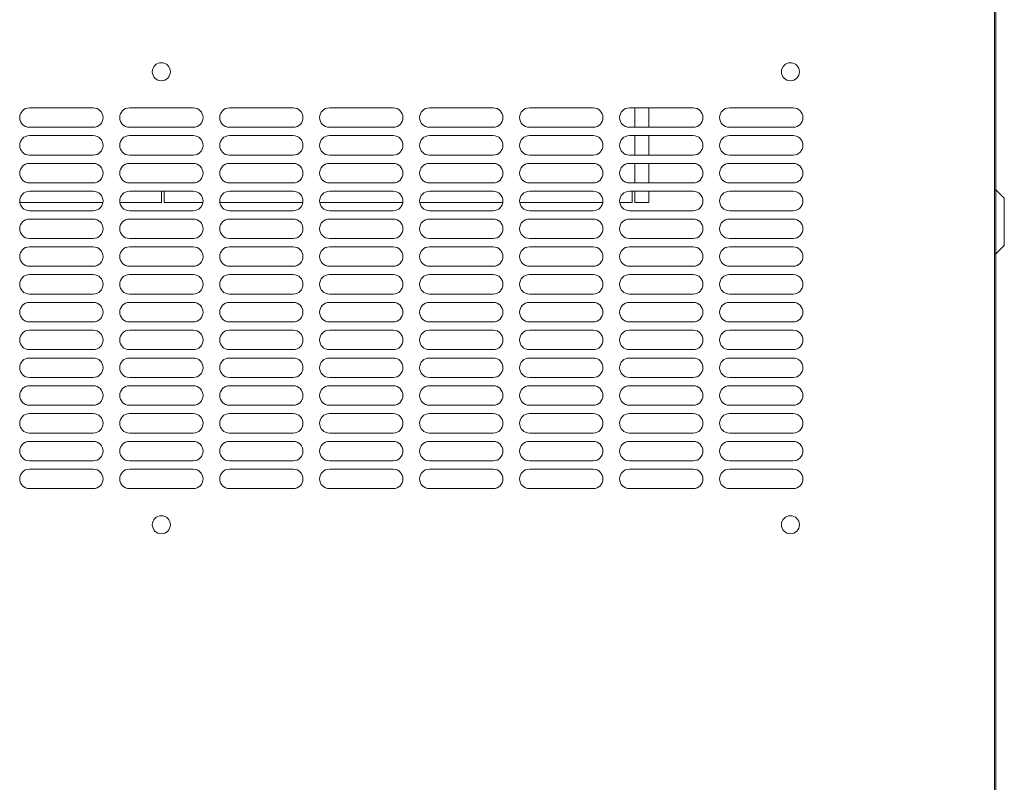
# Model space of a CAD drawing. Units: millimetres. Extents: x -441 to 2700, y -2268 to 728.
# Drawn here: x -29 to 325, y -1720 to -1445 of the extents above; entities that cross this region are included whole.
import ezdxf

# ---------------------------------------------------------------- set-up
doc = ezdxf.new("R2010")
doc.units = ezdxf.units.MM

# ---------------------------------------------------------------- blocks, each defined once
blk = doc.blocks.new('A$C76D47828')
at = {"color": 0, "linetype": 'Continuous', "lineweight": 0}
for p, q in [((-371.36, -759.05), (-371.36, 240.95)), ((-370.86, 240.45), (-370.86, -20.05)), ((-695.86, 9.45), (-718.86, 9.45)), ((-659.86, 9.45), (-682.86, 9.45)), ((-623.86, 9.45), (-646.86, 9.45)), ((-587.86, 9.45), (-610.86, 9.45)), ((-551.86, 9.45), (-574.86, 9.45)), ((-515.86, 9.45), (-538.86, 9.45)), ((-479.86, 9.45), (-502.86, 9.45)), ((-500.86, 2.45), (-500.86, 9.45)), ((-495.86, 2.45), (-495.86, 9.45)), ((-443.86, 9.45), (-466.86, 9.45)), ((-718.86, 2.45), (-695.86, 2.45)), ((-682.86, 2.45), (-659.86, 2.45)), ((-646.86, 2.45), (-623.86, 2.45)), ((-610.86, 2.45), (-587.86, 2.45)), ((-574.86, 2.45), (-551.86, 2.45)), ((-538.86, 2.45), (-515.86, 2.45)), ((-502.86, 2.45), (-479.86, 2.45)), ((-466.86, 2.45), (-443.86, 2.45)), ((-695.86, -0.55), (-718.86, -0.55)), ((-659.86, -0.55), (-682.86, -0.55)), ((-623.86, -0.55), (-646.86, -0.55)), ((-587.86, -0.55), (-610.86, -0.55)), ((-551.86, -0.55), (-574.86, -0.55)), ((-515.86, -0.55), (-538.86, -0.55)), ((-479.86, -0.55), (-502.86, -0.55)), ((-500.86, -7.55), (-500.86, -0.55)), ((-495.86, -7.55), (-495.86, -0.55)), ((-443.86, -0.55), (-466.86, -0.55)), ((-718.86, -7.55), (-695.86, -7.55)), ((-695.86, -10.55), (-718.86, -10.55)), ((-682.86, -7.55), (-659.86, -7.55)), ((-659.86, -10.55), (-682.86, -10.55)), ((-646.86, -7.55), (-623.86, -7.55)), ((-623.86, -10.55), (-646.86, -10.55)), ((-610.86, -7.55), (-587.86, -7.55)), ((-587.86, -10.55), (-610.86, -10.55)), ((-574.86, -7.55), (-551.86, -7.55)), ((-551.86, -10.55), (-574.86, -10.55)), ((-538.86, -7.55), (-515.86, -7.55)), ((-515.86, -10.55), (-538.86, -10.55)), ((-502.86, -7.55), (-479.86, -7.55)), ((-479.86, -10.55), (-502.86, -10.55)), ((-500.86, -17.55), (-500.86, -10.55)), ((-495.86, -17.55), (-495.86, -10.55)), ((-466.86, -7.55), (-443.86, -7.55)), ((-443.86, -10.55), (-466.86, -10.55)), ((-718.86, -17.55), (-695.86, -17.55)), ((-682.86, -17.55), (-659.86, -17.55)), ((-646.86, -17.55), (-623.86, -17.55)), ((-610.86, -17.55), (-587.86, -17.55)), ((-574.86, -17.55), (-551.86, -17.55)), ((-538.86, -17.55), (-515.86, -17.55)), ((-502.86, -17.55), (-479.86, -17.55)), ((-466.86, -17.55), (-443.86, -17.55)), ((-695.86, -20.55), (-718.86, -20.55)), ((-659.86, -20.55), (-682.86, -20.55)), ((-671.36, -20.55), (-671.36, -24.55)), ((-670.36, -24.55), (-670.36, -20.55)), ((-623.86, -20.55), (-646.86, -20.55)), ((-587.86, -20.55), (-610.86, -20.55)), ((-551.86, -20.55), (-574.86, -20.55)), ((-515.86, -20.55), (-538.86, -20.55)), ((-479.86, -20.55), (-502.86, -20.55)), ((-501.86, -20.55), (-501.86, -24.55)), ((-500.86, -24.55), (-500.86, -20.55)), ((-495.86, -24.55), (-495.86, -20.55)), ((-443.86, -20.55), (-466.86, -20.55)), ((-371.36, -20.05), (-370.86, -20.05)), ((-367.86, -23.05), (-370.86, -20.05)), ((-370.86, -20.05), (-370.86, -43.05)), ((-722.33, -24.55), (-692.4, -24.55)), ((-686.33, -24.55), (-671.36, -24.55)), ((-670.36, -24.55), (-656.4, -24.55)), ((-650.33, -24.55), (-620.4, -24.55)), ((-614.33, -24.55), (-584.4, -24.55)), ((-578.33, -24.55), (-548.4, -24.55)), ((-542.33, -24.55), (-512.4, -24.55)), ((-506.33, -24.55), (-501.86, -24.55)), ((-500.86, -24.55), (-495.86, -24.55)), ((-367.86, -40.05), (-367.86, -23.05)), ((-718.86, -27.55), (-695.86, -27.55)), ((-682.86, -27.55), (-659.86, -27.55)), ((-646.86, -27.55), (-623.86, -27.55)), ((-610.86, -27.55), (-587.86, -27.55)), ((-574.86, -27.55), (-551.86, -27.55)), ((-538.86, -27.55), (-515.86, -27.55)), ((-502.86, -27.55), (-479.86, -27.55)), ((-466.86, -27.55), (-443.86, -27.55)), ((-695.86, -30.55), (-718.86, -30.55)), ((-659.86, -30.55), (-682.86, -30.55)), ((-623.86, -30.55), (-646.86, -30.55)), ((-587.86, -30.55), (-610.86, -30.55)), ((-551.86, -30.55), (-574.86, -30.55)), ((-515.86, -30.55), (-538.86, -30.55)), ((-479.86, -30.55), (-502.86, -30.55)), ((-443.86, -30.55), (-466.86, -30.55)), ((-718.86, -37.55), (-695.86, -37.55)), ((-682.86, -37.55), (-659.86, -37.55)), ((-646.86, -37.55), (-623.86, -37.55)), ((-610.86, -37.55), (-587.86, -37.55)), ((-574.86, -37.55), (-551.86, -37.55)), ((-538.86, -37.55), (-515.86, -37.55)), ((-502.86, -37.55), (-479.86, -37.55)), ((-466.86, -37.55), (-443.86, -37.55)), ((-695.86, -40.55), (-718.86, -40.55)), ((-659.86, -40.55), (-682.86, -40.55)), ((-623.86, -40.55), (-646.86, -40.55)), ((-587.86, -40.55), (-610.86, -40.55)), ((-551.86, -40.55), (-574.86, -40.55)), ((-515.86, -40.55), (-538.86, -40.55)), ((-479.86, -40.55), (-502.86, -40.55)), ((-443.86, -40.55), (-466.86, -40.55)), ((-367.86, -40.05), (-370.86, -43.05)), ((-371.36, -43.05), (-370.86, -43.05)), ((-370.86, -43.05), (-370.86, -476.05)), ((-718.86, -47.55), (-695.86, -47.55)), ((-682.86, -47.55), (-659.86, -47.55)), ((-646.86, -47.55), (-623.86, -47.55)), ((-610.86, -47.55), (-587.86, -47.55)), ((-574.86, -47.55), (-551.86, -47.55)), ((-538.86, -47.55), (-515.86, -47.55)), ((-502.86, -47.55), (-479.86, -47.55)), ((-466.86, -47.55), (-443.86, -47.55)), ((-695.86, -50.55), (-718.86, -50.55)), ((-659.86, -50.55), (-682.86, -50.55)), ((-623.86, -50.55), (-646.86, -50.55)), ((-587.86, -50.55), (-610.86, -50.55)), ((-551.86, -50.55), (-574.86, -50.55)), ((-515.86, -50.55), (-538.86, -50.55)), ((-479.86, -50.55), (-502.86, -50.55)), ((-443.86, -50.55), (-466.86, -50.55)), ((-718.86, -57.55), (-695.86, -57.55)), ((-682.86, -57.55), (-659.86, -57.55)), ((-646.86, -57.55), (-623.86, -57.55)), ((-610.86, -57.55), (-587.86, -57.55)), ((-574.86, -57.55), (-551.86, -57.55)), ((-538.86, -57.55), (-515.86, -57.55)), ((-502.86, -57.55), (-479.86, -57.55)), ((-466.86, -57.55), (-443.86, -57.55)), ((-695.86, -60.55), (-718.86, -60.55)), ((-659.86, -60.55), (-682.86, -60.55)), ((-623.86, -60.55), (-646.86, -60.55)), ((-587.86, -60.55), (-610.86, -60.55)), ((-551.86, -60.55), (-574.86, -60.55)), ((-515.86, -60.55), (-538.86, -60.55)), ((-479.86, -60.55), (-502.86, -60.55)), ((-443.86, -60.55), (-466.86, -60.55)), ((-718.86, -67.55), (-695.86, -67.55)), ((-695.86, -70.55), (-718.86, -70.55)), ((-682.86, -67.55), (-659.86, -67.55)), ((-659.86, -70.55), (-682.86, -70.55)), ((-646.86, -67.55), (-623.86, -67.55)), ((-623.86, -70.55), (-646.86, -70.55)), ((-610.86, -67.55), (-587.86, -67.55)), ((-587.86, -70.55), (-610.86, -70.55)), ((-574.86, -67.55), (-551.86, -67.55)), ((-551.86, -70.55), (-574.86, -70.55)), ((-538.86, -67.55), (-515.86, -67.55)), ((-515.86, -70.55), (-538.86, -70.55)), ((-502.86, -67.55), (-479.86, -67.55)), ((-479.86, -70.55), (-502.86, -70.55)), ((-466.86, -67.55), (-443.86, -67.55)), ((-443.86, -70.55), (-466.86, -70.55)), ((-718.86, -77.55), (-695.86, -77.55)), ((-682.86, -77.55), (-659.86, -77.55)), ((-646.86, -77.55), (-623.86, -77.55)), ((-610.86, -77.55), (-587.86, -77.55)), ((-574.86, -77.55), (-551.86, -77.55)), ((-538.86, -77.55), (-515.86, -77.55)), ((-502.86, -77.55), (-479.86, -77.55)), ((-466.86, -77.55), (-443.86, -77.55)), ((-695.86, -80.55), (-718.86, -80.55)), ((-659.86, -80.55), (-682.86, -80.55)), ((-623.86, -80.55), (-646.86, -80.55)), ((-587.86, -80.55), (-610.86, -80.55)), ((-551.86, -80.55), (-574.86, -80.55)), ((-515.86, -80.55), (-538.86, -80.55)), ((-479.86, -80.55), (-502.86, -80.55)), ((-443.86, -80.55), (-466.86, -80.55)), ((-718.86, -87.55), (-695.86, -87.55)), ((-682.86, -87.55), (-659.86, -87.55)), ((-646.86, -87.55), (-623.86, -87.55)), ((-610.86, -87.55), (-587.86, -87.55)), ((-574.86, -87.55), (-551.86, -87.55)), ((-538.86, -87.55), (-515.86, -87.55)), ((-502.86, -87.55), (-479.86, -87.55)), ((-466.86, -87.55), (-443.86, -87.55)), ((-695.86, -90.55), (-718.86, -90.55)), ((-659.86, -90.55), (-682.86, -90.55)), ((-623.86, -90.55), (-646.86, -90.55)), ((-587.86, -90.55), (-610.86, -90.55)), ((-551.86, -90.55), (-574.86, -90.55)), ((-515.86, -90.55), (-538.86, -90.55)), ((-479.86, -90.55), (-502.86, -90.55)), ((-443.86, -90.55), (-466.86, -90.55)), ((-718.86, -97.55), (-695.86, -97.55)), ((-682.86, -97.55), (-659.86, -97.55)), ((-646.86, -97.55), (-623.86, -97.55)), ((-610.86, -97.55), (-587.86, -97.55)), ((-574.86, -97.55), (-551.86, -97.55)), ((-538.86, -97.55), (-515.86, -97.55)), ((-502.86, -97.55), (-479.86, -97.55)), ((-466.86, -97.55), (-443.86, -97.55)), ((-695.86, -100.55), (-718.86, -100.55)), ((-659.86, -100.55), (-682.86, -100.55)), ((-623.86, -100.55), (-646.86, -100.55)), ((-587.86, -100.55), (-610.86, -100.55)), ((-551.86, -100.55), (-574.86, -100.55)), ((-515.86, -100.55), (-538.86, -100.55)), ((-479.86, -100.55), (-502.86, -100.55)), ((-443.86, -100.55), (-466.86, -100.55)), ((-718.86, -107.55), (-695.86, -107.55)), ((-682.86, -107.55), (-659.86, -107.55)), ((-646.86, -107.55), (-623.86, -107.55)), ((-610.86, -107.55), (-587.86, -107.55)), ((-574.86, -107.55), (-551.86, -107.55)), ((-538.86, -107.55), (-515.86, -107.55)), ((-502.86, -107.55), (-479.86, -107.55)), ((-466.86, -107.55), (-443.86, -107.55)), ((-695.86, -110.55), (-718.86, -110.55)), ((-659.86, -110.55), (-682.86, -110.55)), ((-623.86, -110.55), (-646.86, -110.55)), ((-587.86, -110.55), (-610.86, -110.55)), ((-551.86, -110.55), (-574.86, -110.55)), ((-515.86, -110.55), (-538.86, -110.55)), ((-479.86, -110.55), (-502.86, -110.55)), ((-443.86, -110.55), (-466.86, -110.55)), ((-718.86, -117.55), (-695.86, -117.55)), ((-682.86, -117.55), (-659.86, -117.55)), ((-646.86, -117.55), (-623.86, -117.55)), ((-610.86, -117.55), (-587.86, -117.55)), ((-574.86, -117.55), (-551.86, -117.55)), ((-538.86, -117.55), (-515.86, -117.55)), ((-502.86, -117.55), (-479.86, -117.55)), ((-466.86, -117.55), (-443.86, -117.55)), ((-695.86, -120.55), (-718.86, -120.55)), ((-659.86, -120.55), (-682.86, -120.55)), ((-623.86, -120.55), (-646.86, -120.55)), ((-587.86, -120.55), (-610.86, -120.55)), ((-551.86, -120.55), (-574.86, -120.55)), ((-515.86, -120.55), (-538.86, -120.55)), ((-479.86, -120.55), (-502.86, -120.55)), ((-443.86, -120.55), (-466.86, -120.55)), ((-718.86, -127.55), (-695.86, -127.55)), ((-682.86, -127.55), (-659.86, -127.55)), ((-646.86, -127.55), (-623.86, -127.55)), ((-610.86, -127.55), (-587.86, -127.55)), ((-574.86, -127.55), (-551.86, -127.55)), ((-538.86, -127.55), (-515.86, -127.55)), ((-502.86, -127.55), (-479.86, -127.55)), ((-466.86, -127.55), (-443.86, -127.55))]:
    blk.add_line(p, q, dxfattribs=at)
for centre, radius, start, end in [((-671.36, 22.45), 3.25, 90, 270), ((-671.36, 22.45), 3.25, 270, 90), ((-444.86, 22.45), 3.25, 90, 270), ((-444.86, 22.45), 3.25, 270, 90), ((-718.86, 5.95), 3.5, 90, 270), ((-695.86, 5.95), 3.5, 270, 90), ((-682.86, 5.95), 3.5, 90, 270), ((-659.86, 5.95), 3.5, 270, 90), ((-646.86, 5.95), 3.5, 90, 270), ((-623.86, 5.95), 3.5, 270, 90), ((-610.86, 5.95), 3.5, 90, 270), ((-587.86, 5.95), 3.5, 270, 90), ((-574.86, 5.95), 3.5, 90, 270), ((-551.86, 5.95), 3.5, 270, 90), ((-538.86, 5.95), 3.5, 90, 270), ((-515.86, 5.95), 3.5, 270, 90), ((-502.86, 5.95), 3.5, 90, 270), ((-479.86, 5.95), 3.5, 270, 90), ((-466.86, 5.95), 3.5, 90, 270), ((-443.86, 5.95), 3.5, 270, 90), ((-718.86, -4.05), 3.5, 90, 270), ((-695.86, -4.05), 3.5, 270, 90), ((-682.86, -4.05), 3.5, 90, 270), ((-659.86, -4.05), 3.5, 270, 90), ((-646.86, -4.05), 3.5, 90, 270), ((-623.86, -4.05), 3.5, 270, 90), ((-610.86, -4.05), 3.5, 90, 270), ((-587.86, -4.05), 3.5, 270, 90), ((-574.86, -4.05), 3.5, 90, 270), ((-551.86, -4.05), 3.5, 270, 90), ((-538.86, -4.05), 3.5, 90, 270), ((-515.86, -4.05), 3.5, 270, 90), ((-502.86, -4.05), 3.5, 90, 270), ((-479.86, -4.05), 3.5, 270, 90), ((-466.86, -4.05), 3.5, 90, 270), ((-443.86, -4.05), 3.5, 270, 90), ((-718.86, -14.05), 3.5, 90, 270), ((-695.86, -14.05), 3.5, 270, 90), ((-682.86, -14.05), 3.5, 90, 270), ((-659.86, -14.05), 3.5, 270, 90), ((-646.86, -14.05), 3.5, 90, 270), ((-623.86, -14.05), 3.5, 270, 90), ((-610.86, -14.05), 3.5, 90, 270), ((-587.86, -14.05), 3.5, 270, 90), ((-574.86, -14.05), 3.5, 90, 270), ((-551.86, -14.05), 3.5, 270, 90), ((-538.86, -14.05), 3.5, 90, 270), ((-515.86, -14.05), 3.5, 270, 90), ((-502.86, -14.05), 3.5, 90, 270), ((-479.86, -14.05), 3.5, 270, 90), ((-466.86, -14.05), 3.5, 90, 270), ((-443.86, -14.05), 3.5, 270, 90), ((-718.86, -24.05), 3.5, 90, 270), ((-695.86, -24.05), 3.5, 270, 90), ((-682.86, -24.05), 3.5, 90, 270), ((-659.86, -24.05), 3.5, 270, 90), ((-646.86, -24.05), 3.5, 90, 270), ((-623.86, -24.05), 3.5, 270, 90), ((-610.86, -24.05), 3.5, 90, 270), ((-587.86, -24.05), 3.5, 270, 90), ((-574.86, -24.05), 3.5, 90, 270), ((-551.86, -24.05), 3.5, 270, 90), ((-538.86, -24.05), 3.5, 90, 270), ((-515.86, -24.05), 3.5, 270, 90), ((-502.86, -24.05), 3.5, 90, 270), ((-479.86, -24.05), 3.5, 270, 90), ((-466.86, -24.05), 3.5, 90, 270), ((-443.86, -24.05), 3.5, 270, 90), ((-718.86, -34.05), 3.5, 90, 270), ((-695.86, -34.05), 3.5, 270, 90), ((-682.86, -34.05), 3.5, 90, 270), ((-659.86, -34.05), 3.5, 270, 90), ((-646.86, -34.05), 3.5, 90, 270), ((-623.86, -34.05), 3.5, 270, 90), ((-610.86, -34.05), 3.5, 90, 270), ((-587.86, -34.05), 3.5, 270, 90), ((-574.86, -34.05), 3.5, 90, 270), ((-551.86, -34.05), 3.5, 270, 90), ((-538.86, -34.05), 3.5, 90, 270), ((-515.86, -34.05), 3.5, 270, 90), ((-502.86, -34.05), 3.5, 90, 270), ((-479.86, -34.05), 3.5, 270, 90), ((-466.86, -34.05), 3.5, 90, 270), ((-443.86, -34.05), 3.5, 270, 90), ((-718.86, -44.05), 3.5, 90, 270), ((-695.86, -44.05), 3.5, 270, 90), ((-682.86, -44.05), 3.5, 90, 270), ((-659.86, -44.05), 3.5, 270, 90), ((-646.86, -44.05), 3.5, 90, 270), ((-623.86, -44.05), 3.5, 270, 90), ((-610.86, -44.05), 3.5, 90, 270), ((-587.86, -44.05), 3.5, 270, 90), ((-574.86, -44.05), 3.5, 90, 270), ((-551.86, -44.05), 3.5, 270, 90), ((-538.86, -44.05), 3.5, 90, 270), ((-515.86, -44.05), 3.5, 270, 90), ((-502.86, -44.05), 3.5, 90, 270), ((-479.86, -44.05), 3.5, 270, 90), ((-466.86, -44.05), 3.5, 90, 270), ((-443.86, -44.05), 3.5, 270, 90), ((-718.86, -54.05), 3.5, 90, 270), ((-695.86, -54.05), 3.5, 270, 90), ((-682.86, -54.05), 3.5, 90, 270), ((-659.86, -54.05), 3.5, 270, 90), ((-646.86, -54.05), 3.5, 90, 270), ((-623.86, -54.05), 3.5, 270, 90), ((-610.86, -54.05), 3.5, 90, 270), ((-587.86, -54.05), 3.5, 270, 90), ((-574.86, -54.05), 3.5, 90, 270), ((-551.86, -54.05), 3.5, 270, 90), ((-538.86, -54.05), 3.5, 90, 270), ((-515.86, -54.05), 3.5, 270, 90), ((-502.86, -54.05), 3.5, 90, 270), ((-479.86, -54.05), 3.5, 270, 90), ((-466.86, -54.05), 3.5, 90, 270), ((-443.86, -54.05), 3.5, 270, 90), ((-718.86, -64.05), 3.5, 90, 270), ((-695.86, -64.05), 3.5, 270, 90), ((-682.86, -64.05), 3.5, 90, 270), ((-659.86, -64.05), 3.5, 270, 90), ((-646.86, -64.05), 3.5, 90, 270), ((-623.86, -64.05), 3.5, 270, 90), ((-610.86, -64.05), 3.5, 90, 270), ((-587.86, -64.05), 3.5, 270, 90), ((-574.86, -64.05), 3.5, 90, 270), ((-551.86, -64.05), 3.5, 270, 90), ((-538.86, -64.05), 3.5, 90, 270), ((-515.86, -64.05), 3.5, 270, 90), ((-502.86, -64.05), 3.5, 90, 270), ((-479.86, -64.05), 3.5, 270, 90), ((-466.86, -64.05), 3.5, 90, 270), ((-443.86, -64.05), 3.5, 270, 90), ((-718.86, -74.05), 3.5, 90, 270), ((-695.86, -74.05), 3.5, 270, 90), ((-682.86, -74.05), 3.5, 90, 270), ((-659.86, -74.05), 3.5, 270, 90), ((-646.86, -74.05), 3.5, 90, 270), ((-623.86, -74.05), 3.5, 270, 90), ((-610.86, -74.05), 3.5, 90, 270), ((-587.86, -74.05), 3.5, 270, 90), ((-574.86, -74.05), 3.5, 90, 270), ((-551.86, -74.05), 3.5, 270, 90), ((-538.86, -74.05), 3.5, 90, 270), ((-515.86, -74.05), 3.5, 270, 90), ((-502.86, -74.05), 3.5, 90, 270), ((-479.86, -74.05), 3.5, 270, 90), ((-466.86, -74.05), 3.5, 90, 270), ((-443.86, -74.05), 3.5, 270, 90), ((-718.86, -84.05), 3.5, 90, 270), ((-695.86, -84.05), 3.5, 270, 90), ((-682.86, -84.05), 3.5, 90, 270), ((-659.86, -84.05), 3.5, 270, 90), ((-646.86, -84.05), 3.5, 90, 270), ((-623.86, -84.05), 3.5, 270, 90), ((-610.86, -84.05), 3.5, 90, 270), ((-587.86, -84.05), 3.5, 270, 90), ((-574.86, -84.05), 3.5, 90, 270), ((-551.86, -84.05), 3.5, 270, 90), ((-538.86, -84.05), 3.5, 90, 270), ((-515.86, -84.05), 3.5, 270, 90), ((-502.86, -84.05), 3.5, 90, 270), ((-479.86, -84.05), 3.5, 270, 90), ((-466.86, -84.05), 3.5, 90, 270), ((-443.86, -84.05), 3.5, 270, 90), ((-718.86, -94.05), 3.5, 90, 270), ((-695.86, -94.05), 3.5, 270, 90), ((-682.86, -94.05), 3.5, 90, 270), ((-659.86, -94.05), 3.5, 270, 90), ((-646.86, -94.05), 3.5, 90, 270), ((-623.86, -94.05), 3.5, 270, 90), ((-610.86, -94.05), 3.5, 90, 270), ((-587.86, -94.05), 3.5, 270, 90), ((-574.86, -94.05), 3.5, 90, 270), ((-551.86, -94.05), 3.5, 270, 90), ((-538.86, -94.05), 3.5, 90, 270), ((-515.86, -94.05), 3.5, 270, 90), ((-502.86, -94.05), 3.5, 90, 270), ((-479.86, -94.05), 3.5, 270, 90), ((-466.86, -94.05), 3.5, 90, 270), ((-443.86, -94.05), 3.5, 270, 90), ((-718.86, -104.05), 3.5, 90, 270), ((-695.86, -104.05), 3.5, 270, 90), ((-682.86, -104.05), 3.5, 90, 270), ((-659.86, -104.05), 3.5, 270, 90), ((-646.86, -104.05), 3.5, 90, 270), ((-623.86, -104.05), 3.5, 270, 90), ((-610.86, -104.05), 3.5, 90, 270), ((-587.86, -104.05), 3.5, 270, 90), ((-574.86, -104.05), 3.5, 90, 270), ((-551.86, -104.05), 3.5, 270, 90), ((-538.86, -104.05), 3.5, 90, 270), ((-515.86, -104.05), 3.5, 270, 90), ((-502.86, -104.05), 3.5, 90, 270), ((-479.86, -104.05), 3.5, 270, 90), ((-466.86, -104.05), 3.5, 90, 270), ((-443.86, -104.05), 3.5, 270, 90), ((-718.86, -114.05), 3.5, 90, 270), ((-695.86, -114.05), 3.5, 270, 90), ((-682.86, -114.05), 3.5, 90, 270), ((-659.86, -114.05), 3.5, 270, 90), ((-646.86, -114.05), 3.5, 90, 270), ((-623.86, -114.05), 3.5, 270, 90), ((-610.86, -114.05), 3.5, 90, 270), ((-587.86, -114.05), 3.5, 270, 90), ((-574.86, -114.05), 3.5, 90, 270), ((-551.86, -114.05), 3.5, 270, 90), ((-538.86, -114.05), 3.5, 90, 270), ((-515.86, -114.05), 3.5, 270, 90), ((-502.86, -114.05), 3.5, 90, 270), ((-479.86, -114.05), 3.5, 270, 90), ((-466.86, -114.05), 3.5, 90, 270), ((-443.86, -114.05), 3.5, 270, 90), ((-718.86, -124.05), 3.5, 90, 270), ((-695.86, -124.05), 3.5, 270, 90), ((-682.86, -124.05), 3.5, 90, 270), ((-659.86, -124.05), 3.5, 270, 90), ((-646.86, -124.05), 3.5, 90, 270), ((-623.86, -124.05), 3.5, 270, 90), ((-610.86, -124.05), 3.5, 90, 270), ((-587.86, -124.05), 3.5, 270, 90), ((-574.86, -124.05), 3.5, 90, 270), ((-551.86, -124.05), 3.5, 270, 90), ((-538.86, -124.05), 3.5, 90, 270), ((-515.86, -124.05), 3.5, 270, 90), ((-502.86, -124.05), 3.5, 90, 270), ((-479.86, -124.05), 3.5, 270, 90), ((-466.86, -124.05), 3.5, 90, 270), ((-443.86, -124.05), 3.5, 270, 90), ((-671.36, -140.55), 3.25, 90, 270), ((-671.36, -140.55), 3.25, 270, 90), ((-444.86, -140.55), 3.25, 90, 270), ((-444.86, -140.55), 3.25, 270, 90)]:
    blk.add_arc(centre, radius, start, end, dxfattribs=at)

msp = doc.modelspace()

# ---------------------------------------------------------------- block references
msp.add_blockref('A$C76D47828', (693.278, -1486.329))

doc.saveas('drawing.dxf')
